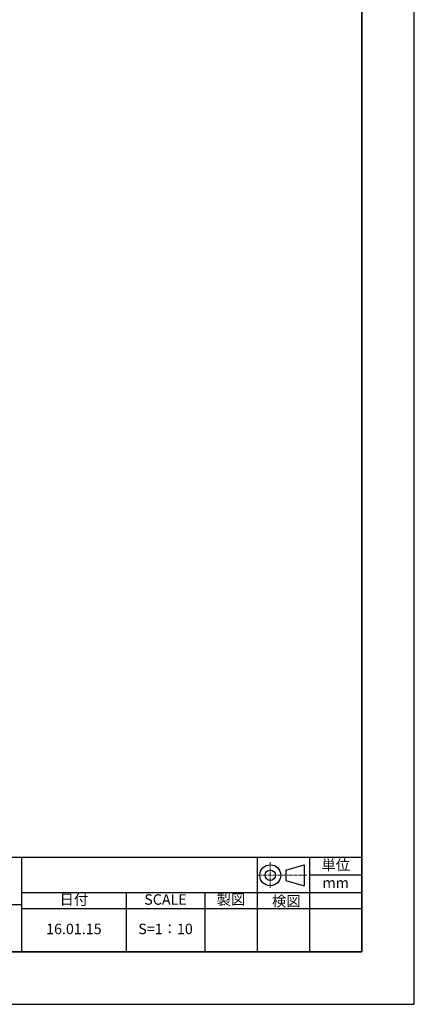
# Model space of a CAD drawing. Units: millimetres. Extents: x 2824 to 7024, y -58 to 2912.
# Drawn here: x 6271 to 7024, y -58 to 1822 of the extents above; entities that cross this region are included whole.
import ezdxf
from ezdxf.enums import TextEntityAlignment as Align

# ---------------------------------------------------------------- set-up
doc = ezdxf.new("R2010")
doc.units = ezdxf.units.MM
doc.linetypes.add('CENTER1', pattern=[10, 6.25, -1.25, 1.25, -1.25])
doc.layers.add('_0-0_', color=7, linetype='Continuous')
for name, color, linetype, lineweight in [('中心線', 1, 'CENTER1', 15), ('図面枠', 6, 'Continuous', 25), ('文字', 4, 'Continuous', 15)]:
    doc.layers.add(name, color=color, linetype=linetype, lineweight=lineweight)
doc.styles.add('japanese', font='romans.shx', dxfattribs={"bigfont": 'bigfont.shx'})

msp = doc.modelspace()

# ---------------------------------------------------------------- linework, layer by layer
at = {"layer": '_0-0_', "color": 2, "linetype": 'Continuous'}
for p, q in [((6779.3, 198.5), (6814.3, 208.5)), ((6814.3, 208.5), (6814.3, 168.5)), ((6779.3, 198.5), (6779.3, 178.5)), ((6779.3, 178.5), (6814.3, 168.5))]:
    msp.add_line(p, q, dxfattribs=at)
for radius in [20, 10]:
    msp.add_circle((6749.3, 188.5), radius, dxfattribs=at)
at = {"layer": 'Defpoints'}
msp.add_lwpolyline([(2824.3, -57.8), (7024.3, -57.8), (7024.3, 2912.2), (2824.3, 2912.2)], close=True, dxfattribs=at)
at = {"layer": '中心線', "lineweight": 0}
for p, q in [((6749.3, 213.5), (6749.3, 163.5)), ((6724.3, 188.5), (6819.3, 188.5))]:
    msp.add_line(p, q, dxfattribs=at)
at = {"layer": '図面枠', "linetype": 'Continuous', "lineweight": 35}
for q in [(6924.3, 2812.2), (2924.3, 42.2)]:
    msp.add_line((6924.3, 42.2), q, dxfattribs=at)
at = {"layer": '図面枠', "linetype": 'Continuous'}
for p, q in [((6924.3, 222.2), (4999.9, 222.2)), ((6274.3, 222.2), (6274.3, 42.2)), ((6724.3, 222.2), (6724.3, 42.2)), ((6824.3, 222.2), (6824.3, 42.2)), ((6924.3, 188.5), (6824.3, 188.5)), ((6924.3, 154.7), (6274.3, 154.7)), ((6474.3, 154.7), (6474.3, 42.2)), ((6624.3, 154.7), (6624.3, 42.2)), ((6274.3, 132.2), (5599.9, 132.2)), ((6924.3, 124.7), (6274.3, 124.7))]:
    msp.add_line(p, q, dxfattribs=at)

# ---------------------------------------------------------------- texts
at = {"layer": '文字', "lineweight": 15, "style": 'japanese'}
for s, p in [('単位', (6874.3, 205.4)), ('mm', (6874.3, 171.6)), ('日付', (6374.3, 139.7)), ('SCALE', (6549.3, 139.7)), ('製図', (6674.3, 139.7)), ('16.01.15', (6374.3, 83.5)), ('S=1：10', (6549.3, 83.5))]:
    msp.add_text(s, height=20, dxfattribs=at).set_placement(p, align=Align.MIDDLE)
msp.add_text('検図', height=20, dxfattribs=at).set_placement((6752.7, 129.2))

doc.saveas('drawing.dxf')
